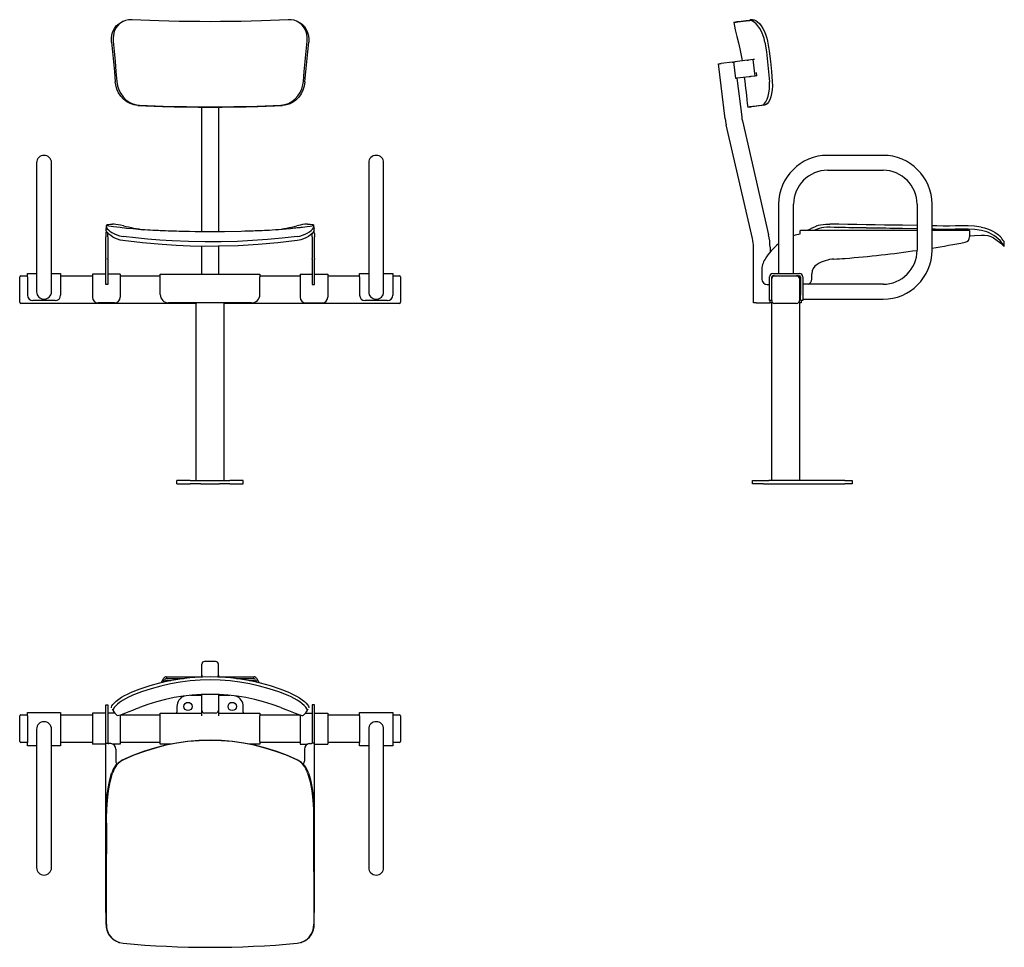
# Model space of a CAD drawing. Extents: x 37 to 393, y -70 to 265.
import ezdxf

# ---------------------------------------------------------------- set-up
doc = ezdxf.new("R2010")
doc.units = 0
doc.layers.get('0').update_dxf_attribs({"linetype": 'CONTINUOUS'})

msp = doc.modelspace()

# ---------------------------------------------------------------- linework, layer by layer
at = {"color": 7, "linetype": 'CONTINUOUS'}
for p, q in [((74.61, 264.61), (74.01, 264.34)), ((296.28, 264.45), (295.1, 264.2)), ((301.91, 265.18), (301.06, 265.07)), ((292.03, 229.3), (289.59, 249.21)), ((294.55, 249.82), (290.58, 249.33)), ((295.88, 243.94), (295.15, 249.89)), ((299.98, 250.49), (295.65, 249.96)), ((302.15, 250.75), (300.43, 250.54)), ((302.61, 250.81), (302.15, 250.75)), ((302.88, 244.8), (302.15, 250.75)), ((303.45, 244.87), (303.29, 246.14)), ((296.28, 243.99), (297.99, 230.03)), ((300.71, 244.53), (296.38, 244)), ((302.88, 244.8), (301.16, 244.59)), ((303.45, 244.87), (302.88, 244.8)), ((102.94, 229.9), (102.94, 233.61)), ((108.94, 233.61), (108.94, 229.9)), ((300.27, 233.6), (301.47, 233.72)), ((102.94, 228.36), (102.94, 229.9)), ((102.94, 188.54), (102.94, 228.36)), ((108.94, 229.9), (108.94, 228.36)), ((108.94, 228.36), (108.94, 188.55)), ((298.24, 228.58), (307.73, 187.48)), ((301.89, 186.13), (292.4, 227.23)), ((43.24, 213.46), (43.24, 198.46)), ((48.64, 198.46), (48.64, 213.46)), ((163.24, 213.46), (163.24, 198.46)), ((168.64, 198.46), (168.64, 213.46)), ((349.05, 216.16), (329.05, 216.16)), ((329.05, 210.76), (349.05, 210.76)), ((43.24, 198.46), (43.24, 181.86)), ((48.64, 181.86), (48.64, 198.46)), ((163.24, 198.46), (163.24, 181.86)), ((168.64, 181.86), (168.64, 198.46)), ((311.35, 198.46), (311.35, 173.46)), ((316.75, 173.46), (316.75, 198.46)), ((361.35, 198.46), (361.35, 181.86)), ((366.75, 181.86), (366.75, 198.46)), ((68.34, 190.05), (68.34, 189.76)), ((68.34, 189.58), (68.34, 189.41)), ((143.54, 189.76), (143.54, 190.06)), ((319.15, 188.95), (319.2, 188.95)), ((319.15, 187.96), (319.15, 188.95)), ((319.2, 188.95), (319.21, 188.95)), ((361.35, 188.96), (319.21, 188.96)), ((325.3, 189.53), (324.08, 188.95)), ((337.98, 190.02), (337.96, 190.02)), ((342.99, 189.93), (344.84, 190.01)), ((344.84, 189.89), (342.99, 189.93)), ((352.95, 189.75), (344.84, 189.89)), ((380.35, 188.96), (366.75, 188.96)), ((380.35, 188.96), (380.35, 187.96)), ((68.24, 187.96), (68.24, 186.71)), ((68.24, 184.74), (68.24, 186.71)), ((69.04, 186.71), (69.04, 188.02)), ((69.04, 186.71), (69.04, 184.74)), ((142.84, 186.71), (142.84, 188.01)), ((142.84, 186.71), (142.84, 184.74)), ((143.64, 187.96), (143.64, 186.71)), ((143.64, 184.74), (143.64, 186.71)), ((319.15, 187.76), (319.15, 187.96)), ((380.35, 187.96), (380.35, 186.71)), ((43.24, 181.86), (43.24, 166.86)), ((48.64, 166.86), (48.64, 181.86)), ((68.24, 178.92), (68.24, 184.74)), ((69.04, 184.74), (69.04, 178.92)), ((102.94, 182.98), (102.94, 183.29)), ((102.94, 173.26), (102.94, 182.98)), ((108.94, 183.28), (108.94, 182.98)), ((108.94, 182.98), (108.94, 173.26)), ((142.84, 184.74), (142.84, 178.92)), ((143.64, 178.92), (143.64, 184.74)), ((163.24, 181.86), (163.24, 166.86)), ((168.64, 166.86), (168.64, 181.86)), ((302.25, 162.86), (302.25, 182.98)), ((308.25, 182.98), (308.25, 181.19)), ((392.85, 183.27), (392.87, 184.88)), ((68.24, 178.92), (68.24, 178.66)), ((68.24, 176.76), (68.24, 178.66)), ((69.04, 178.66), (69.04, 178.92)), ((69.04, 178.66), (69.04, 176.76)), ((142.84, 178.66), (142.84, 178.92)), ((142.84, 178.66), (142.84, 176.76)), ((143.64, 178.92), (143.64, 178.66)), ((143.64, 176.76), (143.64, 178.66)), ((68.24, 173.35), (68.24, 176.76)), ((69.04, 176.76), (69.04, 173.35)), ((142.84, 176.76), (142.84, 173.35)), ((143.64, 173.35), (143.64, 176.76)), ((305.25, 174.5), (305.25, 171.46)), ((37.14, 171.66), (37.14, 172.26)), ((37.14, 163.66), (37.14, 171.66)), ((37.54, 172.66), (39.94, 172.66)), ((39.94, 172.26), (39.94, 173.46)), ((39.94, 173.46), (43.24, 173.46)), ((39.94, 172.26), (39.94, 165.66)), ((48.64, 173.46), (51.94, 173.46)), ((51.94, 173.46), (51.94, 172.26)), ((51.94, 172.66), (63.44, 172.66)), ((51.94, 172.26), (51.94, 165.66)), ((68.24, 173.26), (63.44, 173.26)), ((63.44, 173.26), (63.44, 172.26)), ((63.44, 172.26), (63.44, 164.86)), ((68.24, 171.46), (68.24, 173.35)), ((68.24, 169.46), (68.24, 171.46)), ((69.04, 173.35), (69.04, 171.46)), ((73.44, 173.26), (69.04, 173.26)), ((69.04, 171.46), (69.04, 169.46)), ((73.44, 173.26), (73.44, 172.26)), ((73.44, 172.66), (87.94, 172.66)), ((73.44, 172.26), (73.44, 164.86)), ((87.94, 172.26), (87.94, 173.26)), ((87.94, 173.26), (123.94, 173.26)), ((87.94, 165.86), (87.94, 172.26)), ((123.94, 173.26), (123.94, 172.26)), ((123.94, 172.66), (138.44, 172.66)), ((123.94, 165.86), (123.94, 172.26)), ((138.44, 173.26), (142.84, 173.26)), ((138.44, 173.26), (138.44, 172.26)), ((138.44, 172.26), (138.44, 164.86)), ((142.84, 173.35), (142.84, 171.46)), ((142.84, 171.46), (142.84, 169.46)), ((143.64, 171.46), (143.64, 173.35)), ((143.64, 173.26), (148.44, 173.26)), ((143.64, 169.46), (143.64, 171.46)), ((148.44, 173.26), (148.44, 172.26)), ((148.44, 172.66), (159.94, 172.66)), ((148.44, 172.26), (148.44, 164.86)), ((159.94, 173.46), (163.24, 173.46)), ((159.94, 172.26), (159.94, 173.46)), ((159.94, 172.26), (159.94, 165.66)), ((168.64, 173.46), (171.94, 173.46)), ((171.94, 173.46), (171.94, 172.26)), ((171.94, 172.66), (174.34, 172.66)), ((171.94, 172.26), (171.94, 165.66)), ((174.74, 172.26), (174.74, 171.66)), ((174.74, 171.66), (174.74, 163.66)), ((308.05, 165.66), (308.05, 172.26)), ((308.85, 171.66), (308.85, 172.26)), ((308.85, 163.66), (308.85, 171.66)), ((309.25, 173.46), (318.85, 173.46)), ((309.25, 172.66), (309.85, 172.66)), ((309.85, 172.66), (317.85, 172.66)), ((317.85, 172.66), (318.85, 172.66)), ((318.85, 172.26), (318.85, 171.66)), ((318.85, 171.66), (318.85, 163.66)), ((319.25, 172.26), (319.25, 165.66)), ((320.05, 172.26), (320.05, 165.66)), ((323.35, 171.46), (323.35, 173.35)), ((69.04, 169.46), (68.24, 169.46)), ((142.84, 169.46), (143.64, 169.46)), ((307.25, 169.46), (308.05, 169.46)), ((349.05, 169.56), (320.05, 169.56)), ((37.14, 163.06), (37.14, 163.66)), ((49.94, 163.66), (41.94, 163.66)), ((169.94, 163.66), (161.94, 163.66)), ((174.74, 163.66), (174.74, 163.06)), ((308.05, 163.66), (308.05, 165.66)), ((308.85, 163.66), (308.05, 163.66)), ((308.25, 162.86), (308.25, 163.66)), ((308.85, 163.66), (308.85, 162.86)), ((318.85, 162.86), (318.85, 163.66)), ((319.25, 163.66), (319.25, 165.66)), ((320.05, 163.66), (319.25, 163.66)), ((319.45, 163.66), (319.45, 162.86)), ((320.05, 165.66), (320.05, 163.66)), ((320.05, 164.16), (349.05, 164.16)), ((100.94, 162.66), (37.54, 162.66)), ((71.44, 162.86), (65.44, 162.86)), ((120.94, 162.86), (90.94, 162.86)), ((100.94, 98.66), (100.94, 162.66)), ((110.94, 162.66), (110.94, 98.66)), ((174.34, 162.66), (110.94, 162.66)), ((140.44, 162.86), (146.44, 162.86)), ((303.25, 162.86), (302.25, 162.86)), ((303.25, 162.86), (308.25, 162.86)), ((308.85, 162.86), (308.25, 162.86)), ((308.85, 98.66), (308.85, 162.86)), ((317.85, 162.66), (309.85, 162.66)), ((319.45, 162.86), (318.85, 162.86)), ((318.85, 162.86), (318.85, 98.66)), ((93.94, 97.46), (93.94, 98.66)), ((98.77, 98.66), (93.94, 98.66)), ((93.94, 97.46), (98.77, 97.46)), ((98.77, 98.66), (102.53, 98.66)), ((102.53, 97.46), (98.77, 97.46)), ((102.53, 98.66), (109.36, 98.66)), ((102.53, 97.46), (109.36, 97.46)), ((109.36, 98.66), (113.11, 98.66)), ((113.11, 97.46), (109.36, 97.46)), ((117.94, 98.66), (113.11, 98.66)), ((113.11, 97.46), (117.94, 97.46)), ((117.94, 97.46), (117.94, 98.66)), ((301.85, 97.46), (301.85, 98.66)), ((301.85, 98.66), (305.85, 98.66)), ((305.85, 97.46), (301.85, 97.46)), ((305.85, 98.66), (307.85, 98.66)), ((305.85, 97.46), (307.85, 97.46)), ((335.22, 98.66), (307.85, 98.66)), ((307.85, 97.46), (335.22, 97.46)), ((335.22, 98.66), (337.85, 98.66)), ((337.85, 97.46), (335.22, 97.46)), ((337.85, 98.66), (337.85, 97.46)), ((102.94, 28.3), (102.94, 32.27)), ((107.94, 33.26), (103.94, 33.26)), ((108.94, 28.3), (108.94, 32.27)), ((88.22, 25.59), (89.16, 27.2)), ((89.02, 25.78), (89.5, 26.61)), ((90.02, 27.7), (103.14, 27.7)), ((90.37, 27.1), (96.36, 27.1)), ((90.37, 26.37), (91.79, 26.37)), ((102.94, 27.7), (102.94, 28.3)), ((108.74, 27.7), (121.86, 27.7)), ((108.94, 28.3), (108.94, 27.7)), ((115.52, 27.1), (121.51, 27.1)), ((120.09, 26.37), (121.51, 26.37)), ((122.38, 26.61), (122.86, 25.78)), ((122.72, 27.2), (123.66, 25.59)), ((102.94, 21), (98.88, 21)), ((102.94, 16.09), (102.94, 21.29)), ((108.94, 21.29), (108.94, 16.09)), ((113.01, 21), (108.94, 21)), ((39.94, 14.8), (51.94, 14.8)), ((39.94, 13.6), (39.94, 14.8)), ((51.94, 14.8), (51.94, 13.6)), ((68.24, 14.6), (63.44, 14.6)), ((63.44, 14.6), (63.44, 13.6)), ((68.24, 17.6), (69.04, 17.6)), ((68.24, 16.42), (68.24, 17.6)), ((68.24, 3.7), (68.24, 16.42)), ((69.04, 17.6), (69.04, 16.42)), ((69.04, 16.42), (69.04, 3.7)), ((71.48, 14.6), (69.04, 14.6)), ((70.55, 16.1), (71.16, 15.04)), ((87.94, 13.6), (87.94, 14.6)), ((87.94, 14.6), (102.94, 14.6)), ((93.94, 17), (93.94, 15)), ((93.94, 14.6), (93.94, 15)), ((102.94, 15.6), (102.94, 16.09)), ((102.94, 13.6), (102.94, 15.6)), ((107.94, 14.6), (103.94, 14.6)), ((108.94, 16.09), (108.94, 15.6)), ((108.94, 15.6), (108.94, 13.6)), ((108.94, 14.6), (123.94, 14.6)), ((117.94, 15), (117.94, 17)), ((117.94, 15), (117.94, 14.6)), ((123.94, 14.6), (123.94, 13.6)), ((140.41, 14.6), (142.84, 14.6)), ((140.73, 15.04), (141.33, 16.1)), ((143.64, 17.6), (142.84, 17.6)), ((142.84, 17.6), (142.84, 16.42)), ((142.84, 16.42), (142.84, 3.7)), ((143.64, 16.42), (143.64, 17.6)), ((143.64, 3.7), (143.64, 16.42)), ((143.64, 14.6), (148.44, 14.6)), ((148.44, 14.6), (148.44, 13.6)), ((159.94, 14.8), (171.94, 14.8)), ((159.94, 13.6), (159.94, 14.8)), ((171.94, 14.8), (171.94, 13.6)), ((37.14, 13), (37.14, 13.6)), ((37.14, 5), (37.14, 13)), ((37.54, 14), (39.94, 14)), ((39.94, 13.6), (39.94, 4)), ((51.94, 14), (63.44, 14)), ((51.94, 13.6), (51.94, 4)), ((63.44, 13.6), (63.44, 4.4)), ((73.44, 13.98), (73.44, 13.6)), ((73.44, 13.6), (73.44, 4.4)), ((73.54, 14), (87.94, 14)), ((87.94, 4.4), (87.94, 13.6)), ((123.94, 14), (138.34, 14)), ((123.94, 4.4), (123.94, 13.6)), ((138.44, 13.97), (138.44, 13.6)), ((138.44, 13.6), (138.44, 4.4)), ((148.44, 14), (159.94, 14)), ((148.44, 13.6), (148.44, 4.4)), ((159.94, 13.6), (159.94, 4)), ((171.94, 14), (174.34, 14)), ((171.94, 13.6), (171.94, 4)), ((174.74, 13.6), (174.74, 13)), ((174.74, 13), (174.74, 5)), ((43.24, 8.8), (43.24, -6.2)), ((48.64, -6.2), (48.64, 8.8)), ((163.24, 8.8), (163.24, -6.2)), ((168.64, -6.2), (168.64, 8.8)), ((37.14, 4.4), (37.14, 5)), ((39.94, 4), (37.54, 4)), ((39.94, 2.8), (39.94, 4)), ((51.94, 4), (51.94, 2.8)), ((63.44, 4), (51.94, 4)), ((63.44, 4.4), (63.44, 3.4)), ((68.24, -57.5), (68.24, 3.7)), ((68.24, 3.7), (69.12, 3.7)), ((69.12, 3.7), (69.12, 3.65)), ((69.12, 3.65), (69.34, 3.63)), ((70.04, 3.58), (69.34, 3.63)), ((73.44, 4.4), (73.44, 3.4)), ((87.94, 4), (73.44, 4)), ((87.94, 3.4), (87.94, 4.4)), ((123.94, 4.4), (123.94, 3.4)), ((138.44, 4), (123.94, 4)), ((138.44, 4.4), (138.44, 3.4)), ((141.84, 3.58), (142.54, 3.63)), ((142.77, 3.65), (142.54, 3.63)), ((142.77, 3.7), (142.77, 3.65)), ((143.64, 3.7), (142.77, 3.7)), ((143.64, -57.5), (143.64, 3.7)), ((148.44, 4.4), (148.44, 3.4)), ((159.94, 4), (148.44, 4)), ((159.94, 2.8), (159.94, 4)), ((171.94, 4), (171.94, 2.8)), ((174.34, 4), (171.94, 4)), ((174.74, 5), (174.74, 4.4)), ((43.24, 2.8), (39.94, 2.8)), ((51.94, 2.8), (48.64, 2.8)), ((68.24, 3.4), (63.44, 3.4)), ((73.44, 3.4), (70.74, 3.4)), ((71.9, 1.59), (71.9, -2.81)), ((91.97, 3.4), (87.94, 3.4)), ((123.94, 3.4), (119.91, 3.4)), ((138.44, 3.4), (141.14, 3.4)), ((139.98, 1.59), (139.98, -2.81)), ((143.64, 3.4), (148.44, 3.4)), ((163.24, 2.8), (159.94, 2.8)), ((171.94, 2.8), (168.64, 2.8)), ((43.24, -6.2), (43.24, -26.2)), ((48.64, -26.2), (48.64, -6.2)), ((163.24, -6.2), (163.24, -26.2)), ((168.64, -26.2), (168.64, -6.2)), ((68.74, -15.13), (68.74, -15.1)), ((143.14, -15.1), (143.14, -15.13)), ((68.37, -20.14), (68.34, -21.99)), ((68.34, -21.99), (68.37, -20.14)), ((143.54, -21.99), (143.51, -20.14)), ((143.51, -20.14), (143.54, -21.99)), ((68.34, -21.99), (68.34, -30.1)), ((143.54, -30.1), (143.54, -21.99)), ((43.24, -26.2), (43.24, -41.2)), ((48.64, -41.2), (48.64, -26.2)), ((163.24, -26.2), (163.24, -41.2)), ((168.64, -41.2), (168.64, -26.2)), ((68.34, -40.1), (68.34, -50.1)), ((68.34, -57.5), (68.24, -57.5)), ((143.54, -57.5), (143.64, -57.5))]:
    msp.add_line(p, q, dxfattribs=at)
for points in [[(70.33, 257.1), (70.3, 258.41), (70.46, 259.68), (70.81, 260.87), (71.34, 261.96), (72.05, 262.91), (72.91, 263.69), (73.91, 264.29), (74.01, 264.33)], [(77.72, 265.18), (76.49, 265.14), (75.32, 264.88), (74.23, 264.43), (73.26, 263.77), (72.44, 262.95), (71.78, 261.97), (71.29, 260.86), (70.99, 259.64), (70.88, 258.53), (70.92, 257.38)], [(134.16, 265.18), (130.98, 265.02), (127.74, 264.88), (124.45, 264.76), (120.81, 264.65), (117.13, 264.56), (113.42, 264.5), (109.68, 264.47), (105.94, 264.45), (102.2, 264.47), (98.47, 264.5), (94.75, 264.56), (91.07, 264.65), (87.43, 264.76), (84.14, 264.88), (80.9, 265.02), (77.72, 265.18)], [(140.97, 257.38), (140.99, 258.7), (140.83, 259.97), (140.48, 261.16), (139.94, 262.24), (139.23, 263.19), (138.37, 263.97), (137.37, 264.57), (136.26, 264.97), (135.23, 265.15), (134.16, 265.18)], [(137.87, 264.34), (137.81, 264.37), (137.28, 264.61)], [(137.86, 264.32), (138.25, 264.15), (139.22, 263.5), (140.04, 262.67), (140.7, 261.68), (141.18, 260.57), (141.48, 259.36), (141.59, 258.24), (141.55, 257.1)], [(295.1, 264.2), (295.2, 264.21), (295.49, 264.24), (295.98, 264.3), (296.65, 264.39), (297.52, 264.49), (298.49, 264.61), (299.62, 264.75), (300.9, 264.91)], [(295.1, 264.2), (295.69, 261.56), (296.25, 259.09), (296.79, 256.81), (297.28, 254.7), (297.69, 252.78), (298, 251.08), (298.13, 250.26)], [(296.28, 264.45), (296.37, 264.47), (296.66, 264.5), (297.13, 264.56), (297.8, 264.65), (298.65, 264.76), (299.58, 264.88), (300.67, 265.02), (301.91, 265.18)], [(306.36, 257.1), (306.06, 258.41), (305.64, 259.68), (305.12, 260.87), (304.53, 261.96), (303.88, 262.91), (303.21, 263.69), (302.55, 264.29), (301.9, 264.7), (301.38, 264.88), (300.9, 264.91)], [(301.91, 265.18), (302.46, 265.14), (303.08, 264.88), (303.73, 264.43), (304.4, 263.77), (305.06, 262.95), (305.69, 261.97), (306.27, 260.86), (306.76, 259.64), (307.11, 258.53), (307.37, 257.38)], [(70.33, 257.1), (70.67, 253.52), (71.01, 249.92), (71.35, 246.3), (71.69, 242.68)], [(70.92, 257.38), (71.25, 253.76), (71.59, 250.1), (71.92, 246.46), (72.26, 242.81)], [(139.62, 242.81), (139.96, 246.46), (140.29, 250.1), (140.63, 253.76), (140.97, 257.38)], [(140.2, 242.68), (140.54, 246.3), (140.88, 249.92), (141.22, 253.52), (141.55, 257.1)], [(306.36, 257.1), (306.93, 253.52), (307.36, 249.92), (307.7, 246.3), (307.99, 242.68)], [(307.37, 257.38), (307.96, 253.76), (308.39, 250.1), (308.74, 246.46), (309.04, 242.81)], [(289.59, 249.21), (289.61, 249.21), (289.66, 249.22), (289.76, 249.23), (289.88, 249.25), (290.03, 249.27), (290.2, 249.29), (290.39, 249.31), (290.58, 249.33)], [(294.55, 249.82), (294.63, 249.83), (294.71, 249.84), (294.79, 249.85), (294.87, 249.86), (294.94, 249.87), (295.01, 249.88), (295.08, 249.89), (295.15, 249.89)], [(295.15, 249.89), (295.16, 249.9), (295.18, 249.9), (295.23, 249.9), (295.28, 249.91), (295.36, 249.92), (295.44, 249.93), (295.54, 249.94), (295.65, 249.96)], [(299.98, 250.49), (300.05, 250.5), (300.13, 250.51), (300.19, 250.51), (300.25, 250.52), (300.31, 250.53), (300.35, 250.53), (300.39, 250.54), (300.43, 250.54)], [(79.81, 234.2), (78.41, 234.39), (77.06, 234.84), (75.8, 235.52), (74.66, 236.42), (73.68, 237.5), (72.87, 238.75), (72.26, 240.12), (71.85, 241.58), (71.69, 242.68)], [(72.26, 242.81), (72.51, 241.32), (72.97, 239.87), (73.64, 238.53), (74.49, 237.31), (75.52, 236.27), (76.69, 235.42), (77.98, 234.81), (79.34, 234.43), (80.38, 234.31)], [(131.5, 234.31), (132.9, 234.5), (134.25, 234.94), (135.51, 235.63), (136.65, 236.53), (137.63, 237.61), (138.44, 238.86), (139.05, 240.24), (139.46, 241.69), (139.62, 242.81)], [(140.2, 242.68), (139.94, 241.19), (139.48, 239.74), (138.81, 238.4), (137.95, 237.19), (136.92, 236.15), (135.75, 235.3), (134.46, 234.69), (133.1, 234.31), (132.08, 234.2)], [(296.38, 244), (296.27, 243.99), (296.17, 243.98), (296.09, 243.96), (296.01, 243.96), (295.96, 243.95), (295.92, 243.94), (295.89, 243.94), (295.88, 243.94)], [(301.16, 244.59), (301.12, 244.58), (301.08, 244.58), (301.04, 244.57), (300.98, 244.57), (300.92, 244.56), (300.86, 244.55), (300.79, 244.54), (300.71, 244.53)], [(305.16, 234.2), (305.71, 234.39), (306.24, 234.84), (306.74, 235.52), (307.19, 236.42), (307.56, 237.5), (307.83, 238.75), (308, 240.12), (308.04, 241.58), (307.99, 242.68)], [(309.04, 242.81), (309.09, 241.32), (309.02, 239.87), (308.82, 238.53), (308.52, 237.31), (308.13, 236.27), (307.67, 235.42), (307.16, 234.81), (306.63, 234.43), (306.22, 234.31)], [(79.81, 234.2), (82.72, 234.07), (85.69, 233.95), (88.68, 233.85), (92.94, 233.74), (97.25, 233.66), (101.59, 233.61), (105.94, 233.6), (110.29, 233.61), (114.63, 233.66), (118.94, 233.74), (123.2, 233.85), (126.2, 233.95), (129.16, 234.07), (132.08, 234.2)], [(80.38, 234.31), (83.21, 234.18), (86.07, 234.07), (88.97, 233.97), (93.16, 233.86), (97.39, 233.78), (101.66, 233.73), (105.94, 233.72), (110.22, 233.73), (114.49, 233.78), (118.72, 233.86), (122.91, 233.97), (125.81, 234.07), (128.68, 234.18), (131.5, 234.31)], [(305.16, 234.2), (304.1, 234.07), (303.17, 233.95), (302.36, 233.85), (301.45, 233.74), (300.8, 233.66), (300.4, 233.61), (300.27, 233.6)], [(306.22, 234.31), (305.2, 234.18), (304.3, 234.07), (303.52, 233.97), (302.62, 233.86), (301.98, 233.78), (301.59, 233.73), (301.47, 233.72)], [(68.56, 191.01), (68.42, 190.43), (68.34, 190.05)], [(68.34, 189.58), (68.36, 189.71), (68.34, 189.75)], [(68.34, 188.99), (68.34, 188.99), (68.34, 189.31), (68.34, 189.45), (68.34, 189.47), (68.34, 189.46)], [(74.43, 185.34), (73.41, 185.53), (72.43, 185.83), (71.56, 186.21), (70.77, 186.65), (70.01, 187.17), (69.37, 187.7), (68.82, 188.24), (68.61, 188.47), (68.46, 188.68), (68.34, 188.99)], [(68.45, 190.21), (68.48, 190.51), (68.49, 190.63)], [(68.45, 190.21), (68.52, 189.98), (68.78, 189.65), (69.19, 189.26), (69.76, 188.8), (70.49, 188.29), (71.39, 187.79), (72.27, 187.4), (73.26, 187.08), (73.89, 186.94), (74.54, 186.84)], [(143.38, 190.64), (142.1, 190.47), (141.01, 190.33), (140.1, 190.22), (139.37, 190.13), (138.77, 190.06), (138.35, 190.01), (137.92, 189.96), (137.45, 189.91), (136.94, 189.85), (136.41, 189.79), (135.01, 189.65), (133.43, 189.5), (132.12, 189.38), (130.79, 189.27), (129.56, 189.18), (128.41, 189.1), (127.37, 189.04), (126.41, 188.99), (125.56, 188.96), (124.79, 188.93), (124.43, 188.92), (124.07, 188.91), (123.73, 188.9), (123.39, 188.89), (122.83, 188.86), (122.22, 188.84), (121.48, 188.81), (120.63, 188.78), (119.62, 188.74), (118.47, 188.71), (117.19, 188.67), (111.15, 188.56), (105.13, 188.53), (102.76, 188.54), (100.52, 188.56), (98.44, 188.59), (96.51, 188.63), (94.73, 188.67), (93.82, 188.7), (92.87, 188.73), (91.87, 188.76), (90.83, 188.79), (89.81, 188.83), (89.14, 188.86), (88.66, 188.88), (88.35, 188.89), (87.87, 188.91), (87.31, 188.94), (86.68, 188.96), (85.97, 188.99), (85.19, 189.02), (84.33, 189.07), (83.39, 189.12), (82.36, 189.19), (81.26, 189.27), (80.07, 189.37), (78.01, 189.55), (75.75, 189.77), (73.41, 190.03), (70.99, 190.32), (68.5, 190.64)], [(68.54, 190.73), (68.55, 190.78), (68.59, 190.88), (68.59, 190.93), (68.57, 190.98), (68.56, 191.04), (68.64, 191.1), (68.86, 191.16), (69.22, 191.21), (69.82, 191.27), (70.73, 191.32)], [(74.61, 190.67), (73.6, 190.89), (72.68, 191.08), (71.91, 191.22), (71.27, 191.3), (70.97, 191.32), (70.73, 191.32)], [(141.15, 191.32), (140.73, 191.31), (140.12, 191.24), (139.37, 191.11), (138.45, 190.92), (137.27, 190.67)], [(137.34, 186.84), (138.37, 187.01), (139.36, 187.31), (140.24, 187.66), (141.05, 188.08), (141.81, 188.57), (142.45, 189.05), (142.98, 189.53), (143.32, 189.92), (143.41, 190.08), (143.43, 190.21)], [(143.54, 188.99), (143.45, 188.73), (143.19, 188.38), (142.78, 187.95), (142.22, 187.44), (141.48, 186.89), (140.58, 186.34), (139.72, 185.93), (138.73, 185.6), (138.11, 185.45), (137.45, 185.34)], [(141.15, 191.32), (142.06, 191.27), (142.67, 191.21), (143.02, 191.16), (143.24, 191.1), (143.32, 191.04), (143.32, 190.98), (143.29, 190.93), (143.29, 190.88), (143.33, 190.77), (143.34, 190.73)], [(143.54, 190.06), (143.46, 190.42), (143.32, 191.01)], [(143.54, 189.75), (143.53, 189.71), (143.54, 189.58)], [(143.54, 188.99), (143.54, 189.04), (143.54, 189.33), (143.54, 189.46), (143.54, 189.47), (143.54, 189.46)], [(325.14, 190.67), (325.72, 190.89), (326.49, 191.08), (327.38, 191.22), (328.41, 191.3), (329.09, 191.32), (329.79, 191.32)], [(329.94, 190.16), (328.8, 190.15), (327.72, 190.08), (326.79, 189.95), (325.98, 189.77), (325.3, 189.53)], [(361.35, 190.79), (356.14, 190.88), (352.84, 190.93), (349.54, 190.98), (346.24, 191.04), (342.95, 191.1), (339.65, 191.16), (336.36, 191.21), (333.08, 191.27), (329.79, 191.32)], [(332.96, 190.1), (331.45, 190.13), (329.94, 190.16)], [(332.96, 190.1), (334.14, 190.19), (335.34, 190.18), (336.66, 190.11), (337.98, 190.02)], [(337.96, 190.02), (335.45, 190.05), (332.96, 190.1)], [(342.99, 189.93), (340.48, 189.97), (337.98, 190.02)], [(344.84, 190.01), (347.25, 190.07), (350.11, 189.94), (352.95, 189.76)], [(361.35, 189.61), (356.12, 189.71), (352.95, 189.75)], [(384.54, 190.21), (382.14, 190.51), (379.8, 190.64), (377.51, 190.66), (375.25, 190.63), (373.02, 190.59), (370.79, 190.59), (368.55, 190.63), (366.75, 190.67)], [(366.75, 189.51), (369.15, 189.45), (372.95, 189.41)], [(372.95, 189.41), (367.95, 189.45), (366.75, 189.48)], [(384.61, 188.99), (384.58, 188.99), (382.17, 189.31), (379.78, 189.45), (377.41, 189.47), (375.06, 189.44), (372.95, 189.41)], [(384.54, 190.21), (385.69, 189.97), (386.79, 189.65), (387.81, 189.25), (388.73, 188.8), (389.59, 188.28), (390.31, 187.79), (390.82, 187.39), (391.19, 187.08), (391.34, 186.93), (391.43, 186.84)], [(137.45, 185.34), (130.36, 184.54), (123.25, 183.91), (116.07, 183.48), (108.89, 183.28), (103.82, 183.27), (98.76, 183.37), (93.69, 183.59), (88.63, 183.91), (81.52, 184.54), (74.43, 185.34)], [(137.34, 186.84), (131.99, 186.25), (126.63, 185.75), (121.23, 185.35), (115.83, 185.07), (109.93, 184.9), (104.03, 184.87), (98.1, 184.99), (92.18, 185.26), (87.76, 185.55), (83.35, 185.92), (78.94, 186.35), (74.54, 186.84)], [(380.35, 187.08), (382.13, 187.18), (384.55, 187.33), (385.74, 187.32), (386.89, 187.17), (387.98, 186.83), (389.02, 186.32), (390.34, 185.43), (391.6, 184.39), (392.85, 183.26)], [(392.84, 183.27), (392.84, 183.27), (392.77, 183.37), (392.63, 183.59), (392.41, 183.91), (391.97, 184.54), (391.39, 185.34)], [(392.86, 184.88), (392.87, 184.87), (392.78, 184.99), (392.6, 185.26), (392.39, 185.55), (392.13, 185.92), (391.8, 186.35), (391.43, 186.84)], [(100.94, 162.66), (100.96, 162.68), (101.02, 162.73), (101.11, 162.83), (101.14, 162.86)], [(110.74, 162.86), (110.77, 162.83), (110.86, 162.73), (110.92, 162.68), (110.94, 162.66)], [(70.33, 16.49), (70.3, 16.79), (70.46, 17.21), (70.81, 17.73), (71.34, 18.32), (72.05, 18.97), (72.91, 19.64), (73.91, 20.31), (75.02, 20.95), (76.04, 21.47), (77.11, 21.95)], [(134.77, 21.95), (136, 21.39), (137.17, 20.78), (138.25, 20.13), (139.22, 19.45), (140.04, 18.79), (140.7, 18.16), (141.18, 17.59), (141.48, 17.09), (141.59, 16.75), (141.55, 16.49)], [(77.72, 20.94), (76.49, 20.39), (75.32, 19.77), (74.23, 19.12), (73.26, 18.45), (72.44, 17.79), (71.78, 17.16), (71.29, 16.58), (70.99, 16.09), (70.88, 15.74), (70.92, 15.48)], [(140.97, 15.48), (140.99, 15.79), (140.83, 16.21), (140.48, 16.73), (139.94, 17.32), (139.23, 17.97), (138.37, 18.64), (137.37, 19.3), (136.26, 19.94), (135.23, 20.46), (134.16, 20.94)], [(72.26, 13.81), (72.51, 13.76), (72.97, 13.84), (73.64, 14.03), (74.49, 14.33), (75.52, 14.72), (76.69, 15.18), (77.98, 15.69), (79.34, 16.22), (80.38, 16.63)], [(131.5, 16.63), (132.9, 16.08), (134.25, 15.55), (135.51, 15.06), (136.65, 14.61), (137.63, 14.25), (138.44, 13.97), (139.05, 13.8), (139.46, 13.76), (139.62, 13.81)], [(68.45, -61.69), (68.48, -59.29), (68.49, -56.95), (68.5, -54.66), (68.5, -52.4), (68.51, -50.17), (68.51, -47.94), (68.51, -45.7), (68.55, -39.5), (68.59, -33.29), (68.59, -29.99), (68.57, -26.69), (68.56, -23.39), (68.64, -20.1), (68.86, -16.8), (69.22, -13.51), (69.82, -10.23), (70.73, -6.94)], [(69.54, -10.11), (69.94, -8.6), (70.37, -7.08)], [(141.15, -6.94), (142.06, -10.23), (142.67, -13.51), (143.02, -16.8), (143.24, -20.1), (143.32, -23.39), (143.32, -26.69), (143.29, -29.99), (143.29, -33.29), (143.33, -39.61), (143.37, -45.93), (143.38, -52.19), (143.38, -54.03), (143.38, -55.9), (143.39, -57.79), (143.41, -59.72), (143.43, -61.69)], [(141.51, -7.08), (141.94, -8.6), (142.34, -10.11)], [(68.74, -15.1), (69.09, -12.6), (69.54, -10.11)], [(142.34, -10.11), (142.79, -12.6), (143.14, -15.1)], [(68.37, -20.14), (68.51, -17.63), (68.74, -15.13)], [(143.14, -15.13), (143.37, -17.63), (143.51, -20.14)], [(68.34, -40.1), (68.36, -33.27), (68.34, -30.1)], [(143.54, -30.1), (143.53, -33.27), (143.54, -40.1)], [(143.54, -61.76), (143.54, -61.45), (143.54, -59.04), (143.54, -56.65), (143.54, -54.29), (143.54, -49.58), (143.54, -44.85), (143.54, -40.1)], [(68.34, -61.76), (68.34, -61.73), (68.34, -59.32), (68.34, -56.93), (68.34, -54.56), (68.34, -52.21), (68.34, -50.1)]]:
    msp.add_lwpolyline(points, dxfattribs=at)
for centre in [(97.94, 17), (113.94, 17)]:
    msp.add_circle(centre, 1.5, dxfattribs=at)
for centre, radius, start, end in [((84.8, 213.59), 216.4, 5.3057, 8.1656), ((311.89, 231.73), 20, 187, 193), ((311.89, 231.73), 14, 187, 193), ((45.94, 213.46), 2.7, 0, 180), ((165.94, 213.46), 2.7, 0, 180), ((329.05, 198.46), 17.7, 90, 180), ((349.05, 198.46), 17.7, 360, 90), ((329.05, 198.46), 12.3, 90, 180), ((349.05, 198.46), 12.3, 0, 90), ((69.24, 187.96), 1, 138.1769, 180), ((105.82, 329.9), 142.69, 257.3631, 260.3831), ((105.34, 333.53), 146.39, 279.6013, 282.6003), ((142.64, 187.96), 1, 0, 42.1872), ((138.5, 189.9), 4.95, 3.5869, 8.4287), ((371.73, 90.82), 110.19, 115.0138, 117.0478), ((382.37, 176.7), 12.49, 43.7648, 79.688), ((288.25, 182.98), 14, 0, 13), ((288.25, 182.98), 20, 0, 13), ((323.48, 168.23), 20, 102.5041, 109.6643), ((378.35, 186.71), 2, 280.7805, 0), ((323.48, 168.23), 20, 127.3375, 148.4862), ((303.9, 577.68), 400, 274.5077, 278.2568), ((349.05, 181.86), 12.3, 270, 0), ((349.05, 181.86), 17.7, 270, 0), ((303.9, 577.68), 400, 279.0392, 280.7805), ((313.25, 174.5), 8, 148.4862, 180), ((332.04, 165.68), 13, 93.0747, 121.4612), ((322.76, 338.43), 160, 273.0747, 274.5077), ((327.35, 173.35), 4, 121.4612, 180), ((37.54, 172.26), 0.4, 90, 180), ((174.34, 172.26), 0.4, 0, 90), ((307.25, 171.46), 2, 180, 270), ((309.25, 172.26), 1.2, 90, 180), ((309.25, 172.26), 0.4, 90, 180), ((309.85, 171.66), 1, 90, 180), ((317.85, 171.66), 1, 0, 90), ((318.45, 172.26), 0.4, 0, 90), ((318.85, 172.26), 1.2, 0, 90), ((318.85, 172.26), 0.4, 0, 90), ((321.35, 171.46), 2, 288.1949, 0), ((41.94, 165.66), 2, 180, 270), ((45.94, 166.86), 2.7, 180, 0), ((49.94, 165.66), 2, 270, 0), ((65.44, 164.86), 2, 180, 270), ((71.44, 164.86), 2, 270, 0), ((90.94, 165.86), 3, 180, 270), ((120.94, 165.86), 3, 270, 0), ((140.44, 164.86), 2, 180, 270), ((146.44, 164.86), 2, 270, 0), ((161.94, 165.66), 2, 180, 270), ((165.94, 166.86), 2.7, 180, 0), ((169.94, 165.66), 2, 270, 0), ((309.85, 163.66), 1, 180, 270), ((317.85, 163.66), 1, 270, 0), ((37.54, 163.06), 0.4, 180, 270), ((174.34, 163.06), 0.4, 270, 0), ((103.94, 32.27), 0.996, 89.7865, 179.7848), ((107.94, 32.27), 0.996, 0.2152, 90.2135), ((105.94, -46.84), 74.58, 67.258, 112.7419), ((105.94, -46.89), 73.47, 67.4087, 112.5913), ((90.02, 26.7), 1, 89.9199, 149.7097), ((90.37, 26.1), 1, 89.9199, 149.7097), ((90.37, 25.37), 1, 89.9197, 149.7097), ((103.93, 28.3), 0.988, 180.0217, 217.3213), ((107.95, 28.3), 0.988, 322.6787, 359.9783), ((121.51, 26.1), 1, 30.2903, 90.0801), ((121.51, 25.37), 1, 30.2903, 90.0803), ((121.86, 26.7), 1, 30.2903, 90.0801), ((105.94, -49.66), 71.05, 68.9153, 111.0847), ((97.94, 17), 4, 109.2881, 180), ((113.94, 17), 4, 0, 70.9439), ((75.41, 17.71), 5.02, 206.364, 231.0485), ((103.94, 15.6), 1, 180, 270), ((107.94, 15.6), 1, 270, 0), ((136.47, 17.71), 5.02, 308.9519, 333.6321), ((37.54, 13.6), 0.4, 90, 180), ((45.94, 8.8), 2.7, 0, 180), ((165.94, 8.8), 2.7, 0, 180), ((174.34, 13.6), 0.4, 0, 90), ((37.54, 4.4), 0.4, 180, 270), ((69.9, 1.59), 2, 359.8799, 86.0295), ((105.94, -68.57), 73.34, 64.365, 115.635), ((105.94, -68.59), 73.33, 64.7052, 115.2948), ((141.98, 1.59), 2, 93.9705, 180.1201), ((174.34, 4.4), 0.4, 270, 0), ((77.45, -9.04), 7.34, 116.1599, 164.5293), ((77.82, -8.9), 7.35, 115.9019, 164.564), ((73.1, -2.82), 1.2, 179.9627, 232.2494), ((134.08, -8.88), 7.33, 15.3688, 64.1653), ((134.41, -9.06), 7.37, 15.5446, 63.7662), ((138.78, -2.82), 1.2, 308.2419, 0.0368), ((128.14, -22.05), 59.8, 168.488, 173.3596), ((83.7, -22.05), 59.85, 6.6422, 11.5102), ((45.94, -41.2), 2.7, 180, 0), ((165.94, -41.2), 2.7, 180, 0), ((74.99, -61.89), 6.65, 178.8486, 250.6418), ((75.16, -61.89), 6.71, 178.2741, 264.6879), ((136.71, -61.88), 6.72, 275.3899, 1.648), ((136.9, -61.89), 6.65, 292.5444, 1.1781), ((75.62, -60.16), 8.51, 250.4725, 252.7376), ((105.94, 271.35), 341.38, 264.7219, 275.2781), ((136.37, -60.52), 8.13, 287.2569, 289.6915)]:
    msp.add_arc(centre, radius, start, end, dxfattribs=at)

doc.saveas('drawing.dxf')
